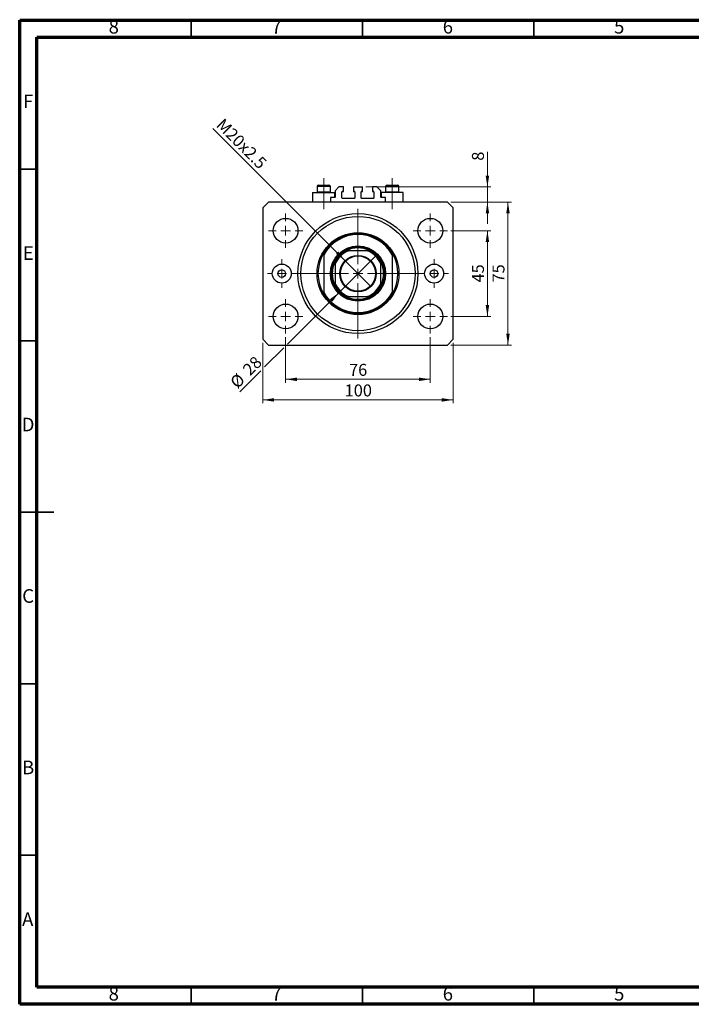
# Model space of a CAD drawing. Units: millimetres. Extents: x 15 to 415, y 5 to 292.
# Drawn here: x 15 to 211, y 5 to 292 of the extents above; entities that cross this region are included whole.
import ezdxf

# ---------------------------------------------------------------- set-up
doc = ezdxf.new("R2010")
doc.units = ezdxf.units.MM
doc.linetypes.add('CENTERX2', pattern=[20.32, 12.7, -2.54, 2.54, -2.54])
doc.styles.add('SLDTEXTSTYLE0', font='TXT', dxfattribs={"width": 0.75})
doc.dimstyles.new('SLDDIMSTYLE0', dxfattribs={"dimtxt": 3.5, "dimasz": 3.302, "dimexe": 0, "dimexo": 0.0625, "dimgap": 0.875, "dimtad": 1, "dimdec": 0, "dimlfac": 1.8, "dimrnd": 1e-09, "dimzin": 12, "dimdsep": 46, "dimtxsty": 'SLDTEXTSTYLE0', "dimsah": 1, "dimcen": 0.09, "dimadec": 0, "dimazin": 3, "dimtfac": 1, "dimtdec": 0, "dimtofl": 0, "dimtmove": 0, "dimatfit": 3, "dimfxl": 1, "dimfrac": 2, "dimtolj": 1, "dimtzin": 12, "dimarcsym": 0})
doc.dimstyles.new('SLDDIMSTYLE1', dxfattribs={"dimtxt": 3.5, "dimasz": 3.302, "dimexe": 0, "dimexo": 0.0625, "dimgap": 0.875, "dimtad": 1, "dimdec": 0, "dimlfac": 1.8, "dimrnd": 1e-09, "dimzin": 12, "dimdsep": 46, "dimtxsty": 'SLDTEXTSTYLE0', "dimsah": 1, "dimcen": 0.09, "dimadec": 0, "dimazin": 3, "dimtfac": 1, "dimtofl": 0, "dimtmove": 0, "dimatfit": 3, "dimfxl": 1, "dimfrac": 2, "dimtolj": 1, "dimtzin": 12, "dimarcsym": 0})
doc.dimstyles.new('SLDDIMSTYLE2', dxfattribs={"dimtxt": 3.5, "dimasz": 3.302, "dimexe": 0, "dimexo": 0.0625, "dimgap": 0.875, "dimtad": 1, "dimdec": 0, "dimlfac": 1.8, "dimrnd": 1e-09, "dimzin": 12, "dimdsep": 46, "dimtxsty": 'SLDTEXTSTYLE0', "dimblk1": 'NONE', "dimsah": 1, "dimcen": 0, "dimadec": 0, "dimazin": 3, "dimtfac": 1, "dimtdec": 0, "dimtmove": 0, "dimatfit": 3, "dimldrblk": 'NONE', "dimfxl": 1, "dimfrac": 2, "dimtolj": 1, "dimtzin": 12, "dimarcsym": 0})
doc.dimstyles.new('SLDDIMSTYLE3', dxfattribs={"dimtxt": 3.5, "dimasz": 3.302, "dimexe": 0, "dimexo": 0.0625, "dimgap": 0.875, "dimtad": 1, "dimdec": 0, "dimlfac": 1.8, "dimrnd": 1e-09, "dimzin": 12, "dimdsep": 46, "dimtxsty": 'SLDTEXTSTYLE0', "dimsah": 1, "dimcen": 0.09, "dimadec": 0, "dimazin": 3, "dimtfac": 1, "dimtdec": 0, "dimtmove": 0, "dimatfit": 0, "dimfxl": 1, "dimfrac": 2, "dimtolj": 1, "dimtzin": 12, "dimarcsym": 0})
doc.dimstyles.new('SLDDIMSTYLE4', dxfattribs={"dimtxt": 3.5, "dimasz": 3.302, "dimexe": 0, "dimexo": 0.0625, "dimgap": 0.875, "dimtad": 1, "dimdec": 0, "dimlfac": 1.8, "dimrnd": 1e-09, "dimzin": 12, "dimdsep": 46, "dimtxsty": 'SLDTEXTSTYLE0', "dimblk1": 'NONE', "dimsah": 1, "dimcen": 0, "dimadec": 0, "dimazin": 3, "dimtfac": 1, "dimtdec": 0, "dimtmove": 0, "dimatfit": 3, "dimldrblk": 'NONE', "dimfxl": 1, "dimfrac": 2, "dimtolj": 1, "dimtzin": 12, "dimarcsym": 0})

# ---------------------------------------------------------------- blocks, each defined once
blk = doc.blocks.new('_D')
at = {"color": 7, "linetype": 'Continuous', "lineweight": 0}
for p, q in [((92.61, 199.59), (92.61, 186.26)), ((134.83, 199.59), (134.83, 186.26)), ((92.61, 187.26), (134.83, 187.26))]:
    blk.add_line(p, q, dxfattribs=at)
at = {"color": 7, "linetype": 'Continuous', "lineweight": 18}
for points in [[(92.61, 187.26), (95.91, 186.75), (95.91, 187.76)], [(134.83, 187.26), (131.53, 187.76), (131.53, 186.75)]]:
    blk.add_solid(points, dxfattribs=at)
at = {"color": 7, "linetype": 'Continuous', "lineweight": 18, "insert": (111.13, 191.77), "char_height": 3.5, "attachment_point": 1, "style": 'SLDTEXTSTYLE0'}
blk.add_mtext('76', dxfattribs=at)
blk = doc.blocks.new('_D_1')
at = {"color": 7, "linetype": 'Continuous', "lineweight": 0}
for p, q in [((85.94, 197.92), (85.94, 180.26)), ((141.5, 197.92), (141.5, 180.26)), ((141.5, 181.26), (85.94, 181.26))]:
    blk.add_line(p, q, dxfattribs=at)
at = {"color": 7, "linetype": 'Continuous', "lineweight": 18}
for points in [[(85.94, 181.26), (89.24, 180.75), (89.24, 181.76)], [(141.5, 181.26), (138.19, 181.76), (138.19, 180.75)]]:
    blk.add_solid(points, dxfattribs=at)
at = {"color": 7, "linetype": 'Continuous', "lineweight": 18, "insert": (109.84, 185.77), "char_height": 3.5, "attachment_point": 1, "style": 'SLDTEXTSTYLE0'}
blk.add_mtext('100', dxfattribs=at)
blk = doc.blocks.new('_D_2')
at = {"color": 7, "linetype": 'Continuous', "lineweight": 0}
for p, q in [((140.83, 230.59), (152.5, 230.59)), ((151.5, 205.59), (151.5, 230.59)), ((140.83, 205.59), (152.5, 205.59))]:
    blk.add_line(p, q, dxfattribs=at)
at = {"color": 7, "linetype": 'Continuous', "lineweight": 18}
for points in [[(151.5, 230.59), (150.99, 227.29), (152, 227.29)], [(151.5, 205.59), (152, 208.89), (150.99, 208.89)]]:
    blk.add_solid(points, dxfattribs=at)
at = {"color": 7, "linetype": 'Continuous', "lineweight": 18, "insert": (146.98, 215.5), "char_height": 3.5, "attachment_point": 1, "rotation": 90, "style": 'SLDTEXTSTYLE0'}
blk.add_mtext('45', dxfattribs=at)
blk = doc.blocks.new('_D_3')
at = {"color": 7, "linetype": 'Continuous', "lineweight": 0}
for p, q in [((140.83, 238.92), (158.5, 238.92)), ((157.5, 197.26), (157.5, 238.92)), ((140.83, 197.26), (158.5, 197.26))]:
    blk.add_line(p, q, dxfattribs=at)
at = {"color": 7, "linetype": 'Continuous', "lineweight": 18}
for points in [[(157.5, 238.92), (156.99, 235.62), (158, 235.62)], [(157.5, 197.26), (158, 200.56), (156.99, 200.56)]]:
    blk.add_solid(points, dxfattribs=at)
at = {"color": 7, "linetype": 'Continuous', "lineweight": 18, "insert": (152.98, 215.5), "char_height": 3.5, "attachment_point": 1, "rotation": 90, "style": 'SLDTEXTSTYLE0'}
blk.add_mtext('75', dxfattribs=at)
blk = doc.blocks.new('_D_4')
at = {"color": 7, "linetype": 'Continuous', "lineweight": 0}
for q in [(71.38, 260.43), (117.47, 214.34)]:
    blk.add_line((109.97, 221.84), q, dxfattribs=at)
at = {"color": 7, "linetype": 'Continuous', "lineweight": 18}
blk.add_solid([(109.97, 221.84), (107.99, 224.53), (107.27, 223.82)], dxfattribs=at)
at = {"color": 7, "linetype": 'Continuous', "lineweight": 18, "insert": (74.57, 263.62), "char_height": 3.5, "attachment_point": 1, "rotation": 315, "style": 'SLDTEXTSTYLE0'}
blk.add_mtext('M20x2.5', dxfattribs=at)
blk = doc.blocks.new('_None')
blk = doc.blocks.new('_D_5')
at = {"color": 7, "linetype": 'Continuous', "lineweight": 0}
for p, q in [((151.5, 243.37), (151.5, 253.6)), ((116.02, 243.37), (152.5, 243.37)), ((151.5, 238.92), (151.5, 243.37)), ((140.83, 238.92), (152.5, 238.92)), ((151.5, 238.92), (151.5, 232.57))]:
    blk.add_line(p, q, dxfattribs=at)
at = {"color": 7, "linetype": 'Continuous', "lineweight": 18}
for points in [[(151.5, 243.37), (152, 246.67), (150.99, 246.67)], [(151.5, 238.92), (150.99, 235.62), (152, 235.62)]]:
    blk.add_solid(points, dxfattribs=at)
at = {"color": 7, "linetype": 'Continuous', "lineweight": 18, "insert": (146.98, 251.01), "char_height": 3.5, "attachment_point": 1, "rotation": 90, "style": 'SLDTEXTSTYLE0'}
blk.add_mtext('8', dxfattribs=at)
blk = doc.blocks.new('_D_6')
at = {"color": 7, "linetype": 'Continuous', "lineweight": 0}
for p, q in [((108.22, 212.59), (119.22, 223.59)), ((108.22, 212.59), (93.15, 197.52)), ((92.07, 196.44), (86.48, 190.85)), ((85.4, 189.77), (79.25, 183.62))]:
    blk.add_line(p, q, dxfattribs=at)
at = {"color": 7, "linetype": 'Continuous', "lineweight": 18}
blk.add_solid([(108.22, 212.59), (105.52, 210.61), (106.24, 209.9)], dxfattribs=at)
at = {"color": 7, "linetype": 'Continuous', "lineweight": 18, "char_height": 3.5, "attachment_point": 1, "rotation": 45, "style": 'SLDTEXTSTYLE0'}
for s, insert in [('28', (79.76, 190.58)), ('%%c', (76.07, 186.81))]:
    blk.add_mtext(s, dxfattribs=dict(at, insert=insert))
blk = doc.blocks.new('SW_CENTERMARKSYMBOL_0')
at = {"color": 0, "linetype": 'Continuous', "lineweight": 18}
for p, q in [((0, 2.78), (0, 18.89)), ((-2.78, 0), (-18.89, 0)), ((0, 0), (-1.39, 0)), ((0, 0), (0, 1.39)), ((0, 0), (0, -1.39)), ((0, 0), (1.39, 0)), ((2.78, 0), (18.89, 0)), ((0, -2.78), (0, -18.89))]:
    blk.add_line(p, q, dxfattribs=at)
blk = doc.blocks.new('SW_CENTERMARKSYMBOL_1')
at = {"color": 0, "linetype": 'Continuous', "lineweight": 18}
for p, q in [((0, 2.78), (0, 5)), ((-2.78, 0), (-5, 0)), ((0, 0), (-1.39, 0)), ((0, 0), (0, 1.39)), ((0, 0), (0, -1.39)), ((0, 0), (1.39, 0)), ((2.78, 0), (5, 0)), ((0, -2.78), (0, -5))]:
    blk.add_line(p, q, dxfattribs=at)
blk = doc.blocks.new('SW_CENTERMARKSYMBOL_2')
at = {"color": 0, "linetype": 'Continuous', "lineweight": 18}
for p, q in [((0, 2.78), (0, 5)), ((-2.78, 0), (-5, 0)), ((0, 0), (-1.39, 0)), ((0, 0), (0, 1.39)), ((0, 0), (0, -1.39)), ((0, 0), (1.39, 0)), ((2.78, 0), (5, 0)), ((0, -2.78), (0, -5))]:
    blk.add_line(p, q, dxfattribs=at)
blk = doc.blocks.new('SW_CENTERMARKSYMBOL_3')
at = {"color": 0, "linetype": 'Continuous', "lineweight": 18}
for p, q in [((0, 2.78), (0, 5)), ((-2.78, 0), (-5, 0)), ((0, 0), (-1.39, 0)), ((0, 0), (0, 1.39)), ((0, 0), (0, -1.39)), ((0, 0), (1.39, 0)), ((2.78, 0), (5, 0)), ((0, -2.78), (0, -5))]:
    blk.add_line(p, q, dxfattribs=at)
blk = doc.blocks.new('SW_CENTERMARKSYMBOL_4')
at = {"color": 0, "linetype": 'Continuous', "lineweight": 18}
for p, q in [((0, 2.78), (0, 5)), ((-2.78, 0), (-5, 0)), ((0, 0), (-1.39, 0)), ((0, 0), (0, 1.39)), ((0, 0), (0, -1.39)), ((0, 0), (1.39, 0)), ((2.78, 0), (5, 0)), ((0, -2.78), (0, -5))]:
    blk.add_line(p, q, dxfattribs=at)
blk = doc.blocks.new('SW_CENTERMARKSYMBOL_5')
at = {"color": 0, "linetype": 'Continuous', "lineweight": 18}
for p, q in [((0, 2.78), (0, 4.17)), ((-2.78, 0), (-4.17, 0)), ((0, 0), (-1.39, 0)), ((0, 0), (0, 1.39)), ((0, 0), (0, -1.39)), ((0, 0), (1.39, 0)), ((2.78, 0), (4.17, 0)), ((0, -2.78), (0, -4.17))]:
    blk.add_line(p, q, dxfattribs=at)
blk = doc.blocks.new('SW_CENTERMARKSYMBOL_6')
at = {"color": 0, "linetype": 'Continuous', "lineweight": 18}
for p, q in [((0, 2.78), (0, 4.17)), ((-2.78, 0), (-4.17, 0)), ((0, 0), (-1.39, 0)), ((0, 0), (0, 1.39)), ((0, 0), (0, -1.39)), ((0, 0), (1.39, 0)), ((2.78, 0), (4.17, 0)), ((0, -2.78), (0, -4.17))]:
    blk.add_line(p, q, dxfattribs=at)

msp = doc.modelspace()

# ---------------------------------------------------------------- linework, layer by layer
at = {"color": 7, "linetype": 'Continuous', "lineweight": 70}
for p, q in [((15, 5), (15, 292)), ((15, 292), (415, 292)), ((20, 10), (20, 287)), ((20, 287), (410, 287)), ((410, 10), (20, 10)), ((415, 5), (15, 5))]:
    msp.add_line(p, q, dxfattribs=at)
at = {"color": 7, "linetype": 'Continuous', "lineweight": 35}
for p, q in [((65, 287), (65, 292)), ((115, 287), (115, 292)), ((165, 287), (165, 292)), ((20, 248.5), (15, 248.5)), ((20, 198.5), (15, 198.5)), ((14.999, 148.5), (25.001, 148.5)), ((20, 148.5), (15, 148.5)), ((20, 98.5), (15, 98.5)), ((20, 48.5), (15, 48.5)), ((65, 10), (65, 5)), ((115, 10), (115, 5)), ((165, 10), (165, 5))]:
    msp.add_line(p, q, dxfattribs=at)
at = {"color": 7, "linetype": 'CENTERX2', "lineweight": 18}
for p, q in [((103.718, 241.889), (103.718, 245.923)), ((123.718, 241.889), (123.718, 245.923)), ((103.718, 241.889), (103.718, 241.7)), ((103.718, 236.923), (103.718, 241.7)), ((123.718, 241.889), (123.718, 241.7)), ((123.718, 236.923), (123.718, 241.7))]:
    msp.add_line(p, q, dxfattribs=at)
at = {"color": 7, "linetype": 'Continuous', "lineweight": 25}
for p, q in [((100.496, 241.7), (100.496, 238.923)), ((100.496, 241.7), (106.94, 241.7)), ((101.773, 243.478), (101.773, 241.889)), ((101.773, 241.889), (101.962, 241.7)), ((101.773, 241.889), (105.662, 241.889)), ((102.218, 243.923), (105.218, 243.923)), ((105.473, 241.7), (105.662, 241.889)), ((105.662, 241.889), (105.662, 243.478)), ((106.94, 240.311), (106.94, 241.7)), ((108.162, 243.367), (107.051, 242.256)), ((107.051, 242.256), (107.051, 240.423)), ((109.468, 243.367), (108.162, 243.367)), ((109.051, 240.145), (109.051, 241.923)), ((109.162, 242.034), (109.468, 242.034)), ((109.468, 242.034), (109.468, 243.367)), ((112.412, 243.367), (115.023, 243.367)), ((112.412, 243.367), (112.412, 242.034)), ((112.412, 242.034), (112.718, 242.034)), ((112.829, 241.923), (112.829, 240.145)), ((114.607, 240.145), (114.607, 241.923)), ((114.718, 242.034), (115.023, 242.034)), ((115.023, 242.034), (115.023, 243.367)), ((117.968, 243.367), (117.968, 242.034)), ((119.273, 243.367), (117.968, 243.367)), ((117.968, 242.034), (118.273, 242.034)), ((118.384, 241.923), (118.384, 240.145)), ((120.384, 242.256), (119.273, 243.367)), ((120.384, 240.423), (120.384, 242.256)), ((120.496, 241.7), (120.496, 240.311)), ((126.94, 241.7), (120.496, 241.7)), ((121.773, 243.478), (121.773, 241.889)), ((121.773, 241.889), (121.962, 241.7)), ((121.773, 241.889), (125.662, 241.889)), ((122.218, 243.923), (125.218, 243.923)), ((125.473, 241.7), (125.662, 241.889)), ((125.662, 241.889), (125.662, 243.478)), ((126.94, 238.923), (126.94, 241.7)), ((87.607, 238.923), (85.94, 237.256)), ((139.829, 238.923), (87.607, 238.923)), ((105.662, 240.311), (105.662, 238.923)), ((106.94, 240.311), (105.662, 240.311)), ((112.718, 240.034), (109.162, 240.034)), ((118.273, 240.034), (114.718, 240.034)), ((121.773, 240.311), (120.496, 240.311)), ((121.773, 238.923), (121.773, 240.311)), ((141.496, 237.256), (139.829, 238.923)), ((85.94, 237.256), (85.94, 198.923)), ((141.496, 198.923), (141.496, 237.256)), ((103.718, 224.098), (103.718, 223.54)), ((116.496, 224.756), (110.94, 224.756)), ((123.718, 224.098), (123.718, 223.54)), ((103.718, 223.54), (103.718, 212.639)), ((123.718, 223.54), (123.718, 212.639)), ((107.051, 220.867), (107.051, 215.311)), ((120.384, 215.311), (120.384, 220.867)), ((103.718, 212.639), (103.718, 212.08)), ((123.718, 212.639), (123.718, 212.08)), ((110.94, 211.423), (116.496, 211.423)), ((85.94, 198.923), (87.607, 197.256)), ((139.829, 197.256), (141.496, 198.923)), ((87.607, 197.256), (139.829, 197.256))]:
    msp.add_line(p, q, dxfattribs=at)
at = {"color": 8, "linetype": 'Continuous', "lineweight": 25}
for p, q in [((105.662, 243.478), (101.773, 243.478)), ((125.662, 243.478), (121.773, 243.478))]:
    msp.add_line(p, q, dxfattribs=at)
at = {"color": 7, "linetype": 'Continuous', "lineweight": 25}
for centre, radius in [((113.718, 218.089), 17.5), ((92.607, 230.589), 3.611), ((113.718, 218.089), 16.667), ((134.829, 230.589), 3.611), ((113.718, 218.089), 11.944), ((113.718, 218.089), 8.056), ((113.718, 218.089), 7.778), ((113.718, 218.089), 5.306), ((113.718, 218.089), 5.139), ((91.496, 218.089), 2.778), ((91.496, 218.089), 1.111), ((135.94, 218.089), 2.778), ((135.94, 218.089), 1.111), ((92.607, 205.589), 3.611), ((134.829, 205.589), 3.611)]:
    msp.add_circle(centre, radius, dxfattribs=at)
for centre, radius, start, end in [((102.218, 243.478), 0.444, 90, 180), ((105.218, 243.478), 0.444, 0, 90), ((109.162, 241.923), 0.111, 90, 180), ((112.718, 241.923), 0.111, 0, 90), ((114.718, 241.923), 0.111, 90, 180), ((118.273, 241.923), 0.111, 0, 90), ((122.218, 243.478), 0.444, 90, 180), ((125.218, 243.478), 0.444, 0, 90), ((106.94, 240.423), 0.111, 270, 0), ((109.162, 240.145), 0.111, 180, 270), ((112.718, 240.145), 0.111, 270, 0), ((114.718, 240.145), 0.111, 180, 270), ((118.273, 240.145), 0.111, 270, 0), ((120.496, 240.423), 0.111, 180, 270), ((113.718, 218.089), 11.667, 31.00272, 148.99728), ((113.718, 218.089), 11.389, 28.59212, 151.40788), ((113.718, 218.089), 11.667, 148.99728, 211.00272), ((113.718, 218.089), 7.5, 117.26604, 152.73396), ((113.718, 218.089), 7.222, 112.61986, 157.38014), ((113.718, 218.089), 7.5, 62.73396, 117.26604), ((113.718, 218.089), 7.222, 22.61986, 67.38014), ((113.718, 218.089), 7.5, 27.26604, 62.73396), ((113.718, 218.089), 11.667, 328.99728, 31.00272), ((113.718, 218.089), 7.5, 152.73396, 207.26604), ((113.718, 218.089), 7.5, 332.73396, 27.26604), ((113.718, 218.089), 11.389, 208.59212, 331.40788), ((113.718, 218.089), 7.222, 202.61986, 247.38014), ((113.718, 218.089), 7.5, 207.26604, 242.73396), ((113.718, 218.089), 7.222, 292.61986, 337.38014), ((113.718, 218.089), 7.5, 297.26604, 332.73396), ((113.718, 218.089), 11.667, 211.00272, 328.99728), ((113.718, 218.089), 7.5, 242.73396, 297.26604)]:
    msp.add_arc(centre, radius, start, end, dxfattribs=at)
for points, knots in [([(110.282, 224.756), (110.284, 224.756), (110.287, 224.756), (110.322, 224.756), (110.404, 224.756), (110.612, 224.756), (110.804, 224.756), (110.94, 224.756)], [0, 0, 0, 0, 0.0601535, 0.1340692, 0.2500205, 0.473051, 1, 1, 1, 1]), ([(116.496, 224.756), (116.619, 224.756), (116.783, 224.756), (116.985, 224.756), (117.082, 224.756), (117.138, 224.756), (117.153, 224.756), (117.154, 224.756), (117.154, 224.756)], [0, 0, 0, 0, 0.4799499, 0.6340774, 0.8347924, 0.9075511, 0.9810151, 1, 1, 1, 1]), ([(107.051, 220.867), (107.051, 220.991), (107.051, 221.154), (107.051, 221.356), (107.051, 221.454), (107.051, 221.509), (107.051, 221.524), (107.051, 221.525), (107.051, 221.525)], [0, 0, 0, 0, 0.4799499, 0.6340774, 0.8347924, 0.9075511, 0.9810151, 1, 1, 1, 1]), ([(120.384, 221.525), (120.384, 221.523), (120.384, 221.52), (120.384, 221.485), (120.384, 221.403), (120.384, 221.195), (120.384, 221.002), (120.384, 220.867)], [0, 0, 0, 0, 0.0601535, 0.1340692, 0.2500205, 0.473051, 1, 1, 1, 1]), ([(107.051, 214.653), (107.051, 214.655), (107.051, 214.659), (107.051, 214.694), (107.051, 214.775), (107.051, 214.983), (107.051, 215.176), (107.051, 215.311)], [0, 0, 0, 0, 0.0601535, 0.1340692, 0.2500205, 0.473051, 1, 1, 1, 1]), ([(120.384, 215.311), (120.384, 215.188), (120.384, 215.024), (120.384, 214.822), (120.384, 214.725), (120.384, 214.669), (120.384, 214.654), (120.384, 214.653), (120.384, 214.653)], [0, 0, 0, 0, 0.4799499, 0.6340774, 0.8347924, 0.9075511, 0.9810151, 1, 1, 1, 1]), ([(110.94, 211.423), (110.816, 211.423), (110.653, 211.423), (110.451, 211.423), (110.353, 211.423), (110.298, 211.423), (110.283, 211.423), (110.282, 211.423), (110.282, 211.423)], [0, 0, 0, 0, 0.4799499, 0.6340774, 0.8347924, 0.9075511, 0.9810151, 1, 1, 1, 1]), ([(117.154, 211.423), (117.152, 211.423), (117.148, 211.423), (117.113, 211.423), (117.032, 211.423), (116.824, 211.423), (116.631, 211.423), (116.496, 211.423)], [0, 0, 0, 0, 0.0601535, 0.1340692, 0.2500205, 0.473051, 1, 1, 1, 1])]:
    msp.add_open_spline(points, degree=3, knots=knots, dxfattribs=at)

# ---------------------------------------------------------------- block references
at = {"color": 7, "linetype": 'Continuous', "lineweight": 0}
for name, p in [('SW_CENTERMARKSYMBOL_3', (92.607, 230.589)), ('SW_CENTERMARKSYMBOL_0', (113.718, 218.089)), ('SW_CENTERMARKSYMBOL_2', (134.829, 230.589)), ('SW_CENTERMARKSYMBOL_5', (91.496, 218.089)), ('SW_CENTERMARKSYMBOL_6', (135.94, 218.089)), ('SW_CENTERMARKSYMBOL_4', (92.607, 205.589)), ('SW_CENTERMARKSYMBOL_1', (134.829, 205.589))]:
    msp.add_blockref(name, p, dxfattribs=at)

# ---------------------------------------------------------------- texts
at = {"color": 7, "linetype": 'Continuous', "lineweight": 0, "char_height": 3.969, "attachment_point": 2, "style": 'SLDTEXTSTYLE0'}
for s, insert in [('8', (42.46, 292.06)), ('7', (89.96, 292.06)), ('6', (139.96, 292.06)), ('5', (189.96, 292.06)), ('F', (17.458, 270.31)), ('E', (17.508, 226.06)), ('D', (17.453, 176.06)), ('C', (17.459, 126.06)), ('B', (17.471, 76.06)), ('A', (17.34, 31.81)), ('8', (42.46, 10.06)), ('7', (89.96, 10.06)), ('6', (139.96, 10.06)), ('5', (189.96, 10.06))]:
    msp.add_mtext(s, dxfattribs=dict(at, insert=insert))

# ---------------------------------------------------------------- dimensions: what is measured, and where the dimension line sits
at = {"color": 7, "linetype": 'Continuous', "lineweight": 18}
dim = msp.add_diameter_dim_2p(p1=(117.469, 214.338), p2=(109.966, 221.841), text='M20x2.5', dimstyle='SLDDIMSTYLE2', override={"dimpost": '<>'}, dxfattribs=at)
dim.commit()
dim.dimension.update_dxf_attribs({"geometry": '_D_4', "text_midpoint": (77.747, 254.06), "dimtype": 163})
for base, p1, p2, dimstyle, picture, middle in [((151.496, 243.367), (139.829, 238.923), (115.023, 243.367), 'SLDDIMSTYLE3', '_D_5', (151.496, 252.303)), ((157.496, 238.923), (139.829, 197.256), (139.829, 238.923), 'SLDDIMSTYLE0', '_D_3', (157.496, 218.089)), ((151.496, 230.589), (139.829, 205.589), (139.829, 230.589), 'SLDDIMSTYLE0', '_D_2', (151.496, 218.089))]:
    dim = msp.add_linear_dim(base=base, p1=p1, p2=p2, angle=90, dimstyle=dimstyle, dxfattribs=at)
    dim.commit()
    dim.dimension.update_dxf_attribs({"geometry": picture, "text_midpoint": middle, "dimtype": 160})
dim = msp.add_diameter_dim_2p(p1=(119.217, 223.589), p2=(108.218, 212.589), dimstyle='SLDDIMSTYLE4', dxfattribs=at)
dim.commit()
dim.dimension.update_dxf_attribs({"geometry": '_D_6', "text_midpoint": (82.884, 187.256), "dimtype": 163})
for base, p1, p2, dimstyle, picture, middle in [((85.94, 181.256), (141.496, 198.923), (85.94, 198.923), 'SLDDIMSTYLE1', '_D_1', (113.718, 181.256)), ((134.829, 187.256), (92.607, 200.589), (134.829, 200.589), 'SLDDIMSTYLE0', '_D', (113.718, 187.256))]:
    dim = msp.add_linear_dim(base=base, p1=p1, p2=p2, dimstyle=dimstyle, dxfattribs=at)
    dim.commit()
    dim.dimension.update_dxf_attribs({"geometry": picture, "text_midpoint": middle, "dimtype": 160})

doc.saveas('drawing.dxf')
